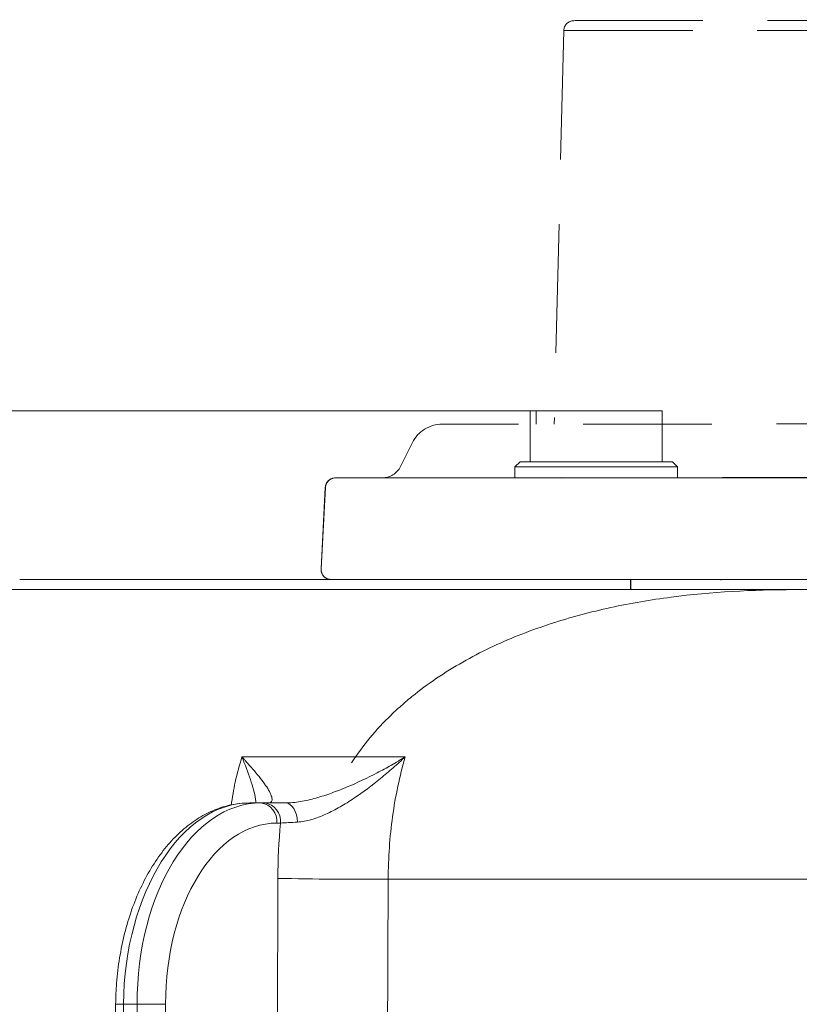
# Model space of a CAD drawing. Extents: x 421 to 3339, y -287 to 2951.
# Drawn here: x 2641 to 2718, y 2793 to 2890 of the extents above; entities that cross this region are included whole.
import ezdxf

# ---------------------------------------------------------------- set-up
doc = ezdxf.new("R2010")
doc.units = 0
doc.header["$LTSCALE"] = 10
doc.linetypes.add('HIDDEN', pattern=[1.905, 1.27, -0.635])
doc.layers.add('Bemaßungen(Brunner)', color=7, linetype='Continuous', lineweight=25)
doc.styles.add('Brunner 2014', font='arial.ttf', dxfattribs={"height": 35})
doc.dimstyles.new('Brunner 2014', dxfattribs={"dimscale": 5, "dimtxt": 35, "dimasz": 5, "dimexe": 3.175, "dimexo": 0, "dimgap": 0.762, "dimtad": 1, "dimdec": 0, "dimrnd": 1e-08, "dimtxsty": 'Brunner 2014', "dimcen": 0.09, "dimdle": 10, "dimclrd": 7, "dimclre": 7, "dimclrt": 7, "dimadec": 1, "dimazin": 2, "dimtfac": 0.666667, "dimtdec": 0, "dimtmove": 0, "dimatfit": 3, "dimldrblk": 'Filled-1', "dimfxl": 1, "dimtolj": 1, "dimlwd": 5, "dimlwe": 5, "dimarcsym": 0})

# ---------------------------------------------------------------- blocks, each defined once
blk = doc.blocks.new('*D73')
at = {"layer": 'Bemaßungen(Brunner)', "color": 7, "linetype": 'Continuous', "lineweight": 5, "transparency": 16777216}
for p, q in [((2691.004, 2851.064), (2337.184, 2851.064)), ((2353.059, 2058.502), (2353.059, 2826.064)), ((2582.367, 2033.502), (2337.184, 2033.502))]:
    blk.add_line(p, q, dxfattribs=at)
at = {"layer": 'Bemaßungen(Brunner)', "color": 7, "transparency": 16777216}
for points in [[(2348.892, 2826.064), (2357.226, 2826.064), (2353.059, 2851.064)], [(2348.892, 2058.502), (2357.226, 2058.502), (2353.059, 2033.502)]]:
    blk.add_solid(points, dxfattribs=at)
at = {"layer": 'Defpoints', "color": 0, "transparency": 16777216}
for p in [(2353.059, 2851.064), (2691.004, 2851.064), (2582.367, 2033.502)]:
    blk.add_point(p, dxfattribs=at)
at = {"layer": 'Bemaßungen(Brunner)', "color": 7, "lineweight": 5, "transparency": 16777216, "insert": (2331.379, 2442.283), "char_height": 35, "attachment_point": 5, "rotation": 90, "style": 'Brunner 2014'}
blk.add_mtext('\\A1;818', dxfattribs=at)
blk = doc.blocks.new('Filled-1')
at = {"color": 0}
for p, q in [((0, 0), (-1, 0.1)), ((-1, 0.1), (-1, -0.1)), ((-1, 0), (0, 0)), ((-1, -0.1), (0, 0))]:
    blk.add_line(p, q, dxfattribs=at)
at = {"color": 0, "flags": 128}
blk.add_lwpolyline([(-1, -0.1), (0, 0), (-1, 0.1), (-1, -0.1)], dxfattribs=at)
at = {"color": 0}
blk.add_solid([(-1, -0.1), (0, 0), (-1, 0.1), (-1, -0.1)], dxfattribs=at)

msp = doc.modelspace()

# ---------------------------------------------------------------- linework, layer by layer
at = {"color": 1, "linetype": 'HIDDEN', "lineweight": 5}
for p, q in [((2694.314, 2888.511), (2693.368, 2849.765)), ((2691.603, 2851.084), (2691.604, 2849.765)), ((2679.401, 2847.941), (2678.227, 2845.585)), ((2670.84, 2843.528), (2670.403, 2835.559))]:
    msp.add_line(p, q, dxfattribs=at)
at = {"color": 7, "lineweight": 18}
for p, q in [((2691.004, 2851.064), (2691.004, 2846.064)), ((2704.004, 2851.064), (2691.004, 2851.064)), ((2704.004, 2846.064), (2704.004, 2851.064)), ((2690.004, 2846.064), (2689.504, 2845.564)), ((2689.504, 2845.564), (2689.504, 2844.464)), ((2697.504, 2845.564), (2689.504, 2845.564)), ((2690.004, 2846.064), (2697.504, 2846.064)), ((2697.504, 2846.064), (2705.004, 2846.064)), ((2705.504, 2845.564), (2697.504, 2845.564)), ((2705.504, 2845.564), (2705.004, 2846.064)), ((2705.504, 2844.464), (2705.504, 2845.564)), ((2641.726, 2834.464), (2641.194, 2834.464)), ((2641.725, 2834.464), (2641.726, 2834.464)), ((2641.797, 2834.464), (2641.754, 2834.464)), ((2645.972, 2834.464), (2644.779, 2834.464)), ((2651.088, 2834.464), (2651.067, 2834.464)), ((2651.953, 2834.464), (2651.35, 2834.464)), ((2651.993, 2834.464), (2651.957, 2834.464)), ((2654.178, 2834.464), (2651.993, 2834.464)), ((2655.529, 2834.464), (2654.178, 2834.464)), ((2658.171, 2834.464), (2655.723, 2834.464)), ((2660.36, 2834.464), (2658.171, 2834.464)), ((2660.41, 2834.464), (2660.36, 2834.464)), ((2660.75, 2834.464), (2660.41, 2834.464)), ((2661.139, 2834.464), (2660.75, 2834.464)), ((2661.059, 2834.464), (2660.882, 2834.464)), ((2667.926, 2834.464), (2661.139, 2834.464)), ((2668.487, 2834.464), (2667.926, 2834.464)), ((2672.288, 2834.464), (2671.952, 2834.464)), ((2672.926, 2834.464), (2672.288, 2834.464)), ((2673.291, 2834.464), (2672.926, 2834.464)), ((2673.897, 2834.464), (2673.896, 2834.464)), ((2678.544, 2834.464), (2675.377, 2834.464)), ((2678.704, 2834.464), (2678.544, 2834.464)), ((2682.007, 2834.464), (2678.704, 2834.464)), ((2684.963, 2834.464), (2682.007, 2834.464)), ((2685.024, 2834.464), (2684.963, 2834.464)), ((2685.295, 2834.464), (2685.024, 2834.464)), ((2686.011, 2834.464), (2685.316, 2834.464)), ((2691.314, 2834.464), (2691.223, 2834.464)), ((2692.705, 2834.464), (2691.32, 2834.464)), ((2693.73, 2834.464), (2692.705, 2834.464)), ((2701.342, 2834.464), (2700.891, 2834.464)), ((2702.222, 2834.464), (2701.342, 2834.464)), ((2702.503, 2834.464), (2702.222, 2834.464)), ((2705.029, 2834.464), (2702.552, 2834.464)), ((2709.079, 2834.464), (2705.029, 2834.464)), ((2709.763, 2834.464), (2709.079, 2834.464)), ((2709.763, 2834.464), (2709.784, 2834.403)), ((2712.837, 2834.464), (2712.274, 2834.464)), ((2716.254, 2834.464), (2713.003, 2834.464)), ((2717.204, 2834.464), (2716.254, 2834.464)), ((2717.461, 2834.464), (2717.204, 2834.464)), ((2626.788, 2833.464), (2923.527, 2833.464)), ((2662.613, 2817.005), (2678.702, 2817.005)), ((2663.378, 2812.464), (2664.482, 2812.464)), ((2664.482, 2812.464), (2664.846, 2812.464)), ((2666.422, 2810.482), (2666.058, 2810.482)), ((2665.378, 2587.394), (2666.154, 2805.04)), ((2733.967, 2804.97), (2677.022, 2804.97)), ((2650.174, 2792.646), (2647.655, 2587.004)), ((2650.942, 2792.639), (2648.423, 2586.997)), ((2652.292, 2792.639), (2650.942, 2792.639)), ((2652.601, 2586.997), (2652.292, 2792.639)), ((2655.099, 2792.639), (2655.408, 2586.997))]:
    msp.add_line(p, q, dxfattribs=at)
at = {"color": 7, "linetype": 'Continuous', "lineweight": 18}
for p, q in [((2691.004, 2851.064), (2691.004, 2846.064)), ((2704.004, 2851.064), (2691.004, 2851.064)), ((2704.004, 2846.064), (2704.004, 2851.064)), ((2690.004, 2846.064), (2689.504, 2845.564)), ((2689.504, 2845.564), (2689.504, 2844.464)), ((2705.504, 2845.564), (2689.504, 2845.564)), ((2690.004, 2846.064), (2705.004, 2846.064)), ((2705.504, 2845.564), (2705.004, 2846.064)), ((2705.504, 2844.464), (2705.504, 2845.564)), ((2671.83, 2844.464), (2679.835, 2844.464)), ((2679.835, 2844.464), (2680.868, 2844.464)), ((2680.868, 2844.464), (2686.559, 2844.464)), ((2686.559, 2844.464), (2689.504, 2844.464)), ((2696.39, 2844.464), (2689.504, 2844.464)), ((2694.003, 2844.464), (2694.104, 2844.454)), ((2696.39, 2844.464), (2702.081, 2844.464)), ((2702.081, 2844.464), (2705.387, 2844.464)), ((2705.387, 2844.464), (2726.672, 2844.464)), ((2670.831, 2843.517), (2670.412, 2835.517)), ((2657.086, 2834.464), (2648.965, 2834.464)), ((2659.5, 2834.464), (2657.077, 2834.464)), ((2659.509, 2834.464), (2657.086, 2834.464)), ((2662.905, 2834.464), (2662.233, 2834.464)), ((2662.913, 2834.464), (2662.242, 2834.464)), ((2663.401, 2834.464), (2663.043, 2834.464)), ((2663.41, 2834.464), (2663.051, 2834.464)), ((2664.979, 2834.464), (2664.861, 2834.464)), ((2664.987, 2834.464), (2664.87, 2834.464)), ((2665.137, 2834.464), (2665.021, 2834.464)), ((2665.146, 2834.464), (2665.029, 2834.464)), ((2666.203, 2834.464), (2665.137, 2834.464)), ((2666.212, 2834.464), (2665.146, 2834.464)), ((2666.786, 2834.464), (2666.387, 2834.464)), ((2666.795, 2834.464), (2666.395, 2834.464)), ((2667.346, 2834.464), (2667.193, 2834.464)), ((2667.355, 2834.464), (2667.202, 2834.464)), ((2667.672, 2834.464), (2667.346, 2834.464)), ((2667.68, 2834.464), (2667.355, 2834.464)), ((2667.729, 2834.464), (2667.672, 2834.464)), ((2667.738, 2834.464), (2667.68, 2834.464)), ((2667.743, 2834.464), (2667.729, 2834.464)), ((2667.752, 2834.464), (2667.738, 2834.464)), ((2679.407, 2834.464), (2671.402, 2834.464)), ((2679.415, 2834.464), (2671.41, 2834.464)), ((2680.562, 2834.464), (2679.407, 2834.464)), ((2680.571, 2834.464), (2679.415, 2834.464)), ((2686.848, 2834.464), (2680.562, 2834.464)), ((2686.857, 2834.464), (2680.571, 2834.464)), ((2694.095, 2834.464), (2686.848, 2834.464)), ((2694.104, 2834.464), (2686.857, 2834.464)), ((2701.776, 2834.464), (2694.095, 2834.464)), ((2701.784, 2834.464), (2695.499, 2834.464)), ((2700.895, 2833.464), (2700.895, 2834.464)), ((2700.904, 2833.464), (2700.904, 2834.464)), ((2705.474, 2834.464), (2701.776, 2834.464)), ((2705.483, 2834.464), (2701.784, 2834.464)), ((2726.76, 2834.464), (2705.474, 2834.464)), ((2726.769, 2834.464), (2705.483, 2834.464)), ((2626.78, 2833.464), (2716.984, 2833.464)), ((2716.984, 2833.464), (2847.712, 2833.464))]:
    msp.add_line(p, q, dxfattribs=at)
at = {"color": 1, "linetype": 'HIDDEN', "lineweight": 18}
for p, q in [((2679.826, 2844.464), (2680.859, 2844.464)), ((2670.822, 2843.517), (2670.403, 2835.517))]:
    msp.add_line(p, q, dxfattribs=at)
at = {"color": 1, "linetype": 'HIDDEN', "lineweight": 5, "flags": 128}
for points in [[(2695.313, 2889.486), (2695.447, 2889.487), (2695.928, 2889.487), (2696.757, 2889.487), (2697.93, 2889.488), (2699.444, 2889.489), (2701.291, 2889.49), (2703.464, 2889.491), (2705.955, 2889.492), (2708.753, 2889.494), (2711.847, 2889.496), (2715.225, 2889.497), (2718.874, 2889.5), (2722.777, 2889.502), (2726.921, 2889.504), (2731.287, 2889.506), (2735.859, 2889.509), (2740.618, 2889.512), (2745.545, 2889.514), (2750.62, 2889.517), (2755.823, 2889.52), (2761.132, 2889.523), (2766.526, 2889.526), (2771.984, 2889.529), (2777.484, 2889.532), (2783.003, 2889.535), (2788.519, 2889.538), (2794.011, 2889.541), (2799.455, 2889.544), (2804.83, 2889.547), (2810.115, 2889.55), (2815.287, 2889.553), (2820.327, 2889.556), (2825.214, 2889.558), (2829.928, 2889.561), (2834.45, 2889.564), (2838.763, 2889.566), (2842.848, 2889.568), (2846.689, 2889.57), (2850.271, 2889.572), (2853.579, 2889.574), (2856.601, 2889.576), (2859.323, 2889.577), (2861.735, 2889.579), (2863.828, 2889.58), (2865.592, 2889.581), (2867.021, 2889.582), (2868.109, 2889.582), (2868.851, 2889.583), (2869.245, 2889.583), (2869.313, 2889.583)], [(2694.314, 2888.511), (2694.449, 2888.511), (2694.936, 2888.511), (2695.774, 2888.512), (2696.961, 2888.512), (2698.492, 2888.513), (2700.36, 2888.514), (2702.558, 2888.515), (2705.078, 2888.517), (2707.908, 2888.518), (2711.038, 2888.52), (2714.455, 2888.522), (2718.145, 2888.524), (2722.094, 2888.526), (2726.285, 2888.529), (2730.701, 2888.531), (2735.326, 2888.534), (2740.14, 2888.536), (2745.123, 2888.539), (2750.256, 2888.542), (2755.519, 2888.545), (2760.889, 2888.548), (2766.345, 2888.551), (2771.866, 2888.554), (2777.429, 2888.557), (2783.012, 2888.56), (2788.591, 2888.563), (2794.146, 2888.566), (2799.653, 2888.569), (2805.09, 2888.572), (2810.435, 2888.575), (2815.667, 2888.578), (2820.765, 2888.581), (2825.708, 2888.584), (2830.476, 2888.586), (2835.05, 2888.589), (2839.412, 2888.591), (2843.544, 2888.593), (2847.429, 2888.596), (2851.052, 2888.598), (2854.399, 2888.599), (2857.455, 2888.601), (2860.209, 2888.603), (2862.649, 2888.604), (2864.765, 2888.605), (2866.55, 2888.606), (2867.995, 2888.607), (2869.095, 2888.608), (2869.846, 2888.608), (2870.244, 2888.608), (2870.313, 2888.608)], [(2693.4, 2851.085), (2693.268, 2851.085), (2692.396, 2851.085), (2691.833, 2851.085), (2691.607, 2851.084), (2691.603, 2851.084)], [(2861.309, 2849.858), (2858.086, 2849.857), (2854.086, 2849.854), (2849.833, 2849.852), (2845.344, 2849.85), (2840.633, 2849.847), (2835.717, 2849.844), (2830.614, 2849.841), (2825.341, 2849.839), (2819.918, 2849.836), (2814.362, 2849.832), (2808.694, 2849.829), (2802.933, 2849.826), (2797.1, 2849.823), (2791.215, 2849.82), (2785.298, 2849.816), (2779.372, 2849.813), (2773.455, 2849.81), (2767.57, 2849.807), (2761.737, 2849.803), (2755.976, 2849.8), (2750.308, 2849.797), (2744.752, 2849.794), (2739.328, 2849.791), (2734.056, 2849.788), (2728.953, 2849.785), (2724.037, 2849.782), (2719.326, 2849.78), (2714.837, 2849.777), (2710.584, 2849.775), (2706.584, 2849.773), (2702.85, 2849.771), (2699.394, 2849.769), (2696.231, 2849.767), (2693.369, 2849.765), (2690.82, 2849.764), (2688.593, 2849.763), (2686.695, 2849.762), (2685.133, 2849.761), (2683.912, 2849.76), (2683.037, 2849.76), (2682.511, 2849.759), (2682.335, 2849.759)], [(2671.838, 2844.473), (2671.966, 2844.474), (2672.445, 2844.474), (2673.277, 2844.474), (2674.46, 2844.475), (2675.99, 2844.476), (2677.862, 2844.477), (2680.069, 2844.478), (2682.606, 2844.479), (2685.463, 2844.481), (2688.632, 2844.483), (2692.101, 2844.485), (2695.861, 2844.487), (2699.899, 2844.489), (2704.203, 2844.491), (2708.757, 2844.494), (2713.548, 2844.497), (2718.56, 2844.499), (2723.777, 2844.502), (2729.183, 2844.505), (2734.759, 2844.508), (2740.488, 2844.511), (2746.352, 2844.515), (2752.332, 2844.518), (2758.408, 2844.521), (2764.561, 2844.525), (2770.771, 2844.528), (2777.018, 2844.532), (2783.283, 2844.535), (2789.544, 2844.539), (2795.782, 2844.542), (2801.977, 2844.546), (2808.109, 2844.549), (2814.158, 2844.552), (2820.105, 2844.556), (2825.93, 2844.559), (2831.615, 2844.562), (2837.142, 2844.565)]]:
    msp.add_lwpolyline(points, dxfattribs=at)
at = {"color": 7, "lineweight": 18, "flags": 128}
for points in [[(2666.909, 2812.464), (2667.129, 2812.429), (2667.343, 2812.323), (2667.54, 2812.151), (2667.715, 2811.919), (2667.861, 2811.635), (2667.974, 2811.309), (2668.048, 2810.954), (2668.082, 2810.58)], [(2677.022, 2804.97), (2676.961, 2788.973), (2676.715, 2724.985), (2676.182, 2585.363)]]:
    msp.add_lwpolyline(points, dxfattribs=at)
at = {"color": 1, "linetype": 'HIDDEN', "lineweight": 5}
for centre, radius, start, end in [((2695.313, 2888.486), 1, 90.03173, 178.60231), ((2682.337, 2846.479), 3.28, 90.03173, 153.53173), ((2676.437, 2846.476), 2, 270.03173, 333.53173), ((2671.838, 2843.473), 1, 90.03173, 176.86163)]:
    msp.add_arc(centre, radius, start, end, dxfattribs=at)
at = {"color": 1, "linetype": 'HIDDEN', "lineweight": 18}
msp.add_arc((2671.821, 2843.464), 1, 90, 177, dxfattribs=at)
at = {"color": 7, "linetype": 'Continuous', "lineweight": 18}
for centre, start, end in [((2671.83, 2843.464), 90, 177), ((2671.41, 2835.464), 177, 270)]:
    msp.add_arc(centre, 1, start, end, dxfattribs=at)
at = {"color": 7, "linetype": 'HIDDEN', "lineweight": 18}
msp.add_arc((2671.402, 2835.464), 1, 177, 270, dxfattribs=at)
at = {"color": 7, "lineweight": 18}
for centre, radius, start, end in [((2664.244, 2810.658), 1.822, 354.45857, 82.50525), ((2664.608, 2810.658), 1.822, 354.45847, 82.50535), ((2673.804, 3150.054), 345.098, 268.72967, 270.53431), ((2649.892, 2720.058), 72.588, 89.17124, 89.77792), ((2653.695, 2660.861), 131.785, 89.38974, 90.61026)]:
    msp.add_arc(centre, radius, start, end, dxfattribs=at)
for centre, major_axis, ratio, start_param, end_param in [((2663.254, 2792.464), (0.199, 20), 0.615624, 0.006136, 1.568205), ((2664.606, 2792.464), (-0.199, 20), 0.615624, 6.27705, 7.839119), ((2666.182, 2792.482), (-0.199, 18), 0.615615, 6.276368, 7.838438)]:
    msp.add_ellipse(centre, major_axis=major_axis, ratio=ratio, start_param=start_param, end_param=end_param, dxfattribs=at)
for points, knots in [([(2640.939, 2834.464), (2640.92, 2834.464), (2640.903, 2834.464), (2640.869, 2834.464), (2640.851, 2834.464), (2640.796, 2834.464), (2640.761, 2834.464), (2640.727, 2834.464)], [0.0025546, 0.0025546, 0.0025546, 0.0025546, 0.25, 0.25, 0.5, 0.5, 0.9902374, 0.9902374, 0.9902374, 0.9902374]), ([(2641.194, 2834.464), (2641.152, 2834.464), (2641.112, 2834.464), (2641.05, 2834.464), (2641.026, 2834.464), (2640.981, 2834.464), (2640.96, 2834.464), (2640.939, 2834.464)], [0.1958541, 0.1958541, 0.1958541, 0.1958541, 0.5, 0.5, 0.75, 0.75, 0.9974121, 0.9974121, 0.9974121, 0.9974121]), ([(2643.872, 2834.464), (2643.642, 2834.464), (2642.948, 2834.464), (2642.259, 2834.464), (2641.797, 2834.464)], [0, 0, 0, 0, 0.329893, 1, 1, 1, 1]), ([(2644.779, 2834.464), (2644.734, 2834.464), (2644.689, 2834.464), (2644.603, 2834.464), (2644.562, 2834.464), (2644.444, 2834.464), (2644.372, 2834.464), (2644.177, 2834.464), (2644.063, 2834.464), (2643.95, 2834.464)], [0.0018395, 0.0018395, 0.0018395, 0.0018395, 0.125, 0.125, 0.25, 0.25, 0.5, 0.5, 0.9410038, 0.9410038, 0.9410038, 0.9410038]), ([(2648.723, 2834.464), (2648.248, 2834.464), (2647.772, 2834.464), (2647.08, 2834.464), (2646.853, 2834.464), (2646.408, 2834.464), (2646.191, 2834.464), (2645.972, 2834.464), (2645.972, 2834.464), (2645.972, 2834.464), (2645.972, 2834.464)], [0.0002581, 0.0002581, 0.0002581, 0.0002581, 0.5, 0.5, 0.75, 0.75, 1, 1, 1, 1.0002024, 1.0002024, 1.0002024, 1.0002024]), ([(2650.022, 2834.464), (2649.974, 2834.464), (2649.923, 2834.464), (2649.816, 2834.464), (2649.761, 2834.464), (2649.654, 2834.464), (2649.602, 2834.464), (2649.494, 2834.464), (2649.438, 2834.464), (2649.274, 2834.464), (2649.166, 2834.464), (2648.947, 2834.464), (2648.835, 2834.464), (2648.723, 2834.464)], [0, 0, 0, 0, 0.125, 0.125, 0.25, 0.25, 0.375, 0.375, 0.5, 0.5, 0.75, 0.75, 1, 1, 1, 1]), ([(2651.016, 2834.464), (2650.953, 2834.464), (2650.889, 2834.464), (2650.746, 2834.464), (2650.666, 2834.464), (2650.41, 2834.464), (2650.216, 2834.464), (2650.022, 2834.464)], [0, 0, 0, 0, 0.25, 0.25, 0.5, 0.5, 1, 1, 1, 1]), ([(2651.35, 2834.464), (2651.307, 2834.464), (2651.266, 2834.464), (2651.151, 2834.464), (2651.084, 2834.464), (2651.016, 2834.464)], [0.2466339, 0.2466339, 0.2466339, 0.2466339, 0.5, 0.5, 1, 1, 1, 1]), ([(2655.723, 2834.464), (2655.722, 2834.464), (2655.721, 2834.464), (2655.72, 2834.464), (2655.656, 2834.464), (2655.593, 2834.464), (2655.532, 2834.464)], [-0.0067823, -0.0067823, -0.0067823, -0.0067823, 0, 0, 0, 0.4028064, 0.4028064, 0.4028064, 0.4028064]), ([(2663.292, 2834.464), (2663.292, 2834.464), (2663.291, 2834.464), (2663.29, 2834.464), (2663.103, 2834.464), (2662.917, 2834.464), (2662.637, 2834.464), (2662.543, 2834.464), (2662.355, 2834.464), (2662.263, 2834.464), (2662.08, 2834.464), (2661.989, 2834.464), (2661.805, 2834.464), (2661.713, 2834.464), (2661.591, 2834.464), (2661.567, 2834.464), (2661.517, 2834.464), (2661.492, 2834.464), (2661.419, 2834.464), (2661.374, 2834.464), (2661.31, 2834.464), (2661.289, 2834.464), (2661.246, 2834.464), (2661.224, 2834.464), (2661.155, 2834.464), (2661.108, 2834.464), (2661.059, 2834.464)], [-0.000915, -0.000915, -0.000915, -0.000915, 0, 0, 0, 0.25, 0.25, 0.375, 0.375, 0.5, 0.5, 0.625, 0.625, 0.75, 0.75, 0.78125, 0.78125, 0.8125, 0.8125, 0.875, 0.875, 0.90625, 0.90625, 0.9375, 0.9375, 1, 1, 1, 1]), ([(2668.292, 2834.464), (2668.227, 2834.464), (2667.455, 2834.464), (2665.807, 2834.464), (2664.194, 2834.464), (2663.292, 2834.464)], [0, 0, 0, 0, 0.03906, 0.463043, 1, 1, 1, 1]), ([(2670.097, 2834.464), (2670.096, 2834.464), (2670.095, 2834.464), (2670.094, 2834.464), (2670.066, 2834.464), (2670.036, 2834.464), (2669.971, 2834.464), (2669.94, 2834.464), (2669.881, 2834.464), (2669.853, 2834.464), (2669.798, 2834.464), (2669.77, 2834.464), (2669.684, 2834.464), (2669.623, 2834.464), (2669.505, 2834.464), (2669.446, 2834.464), (2669.331, 2834.464), (2669.275, 2834.464), (2669.159, 2834.464), (2669.101, 2834.464), (2669.013, 2834.464), (2668.983, 2834.464), (2668.924, 2834.464), (2668.894, 2834.464), (2668.836, 2834.464), (2668.808, 2834.464), (2668.755, 2834.464), (2668.731, 2834.464), (2668.704, 2834.464)], [-0.0021501, -0.0021501, -0.0021501, -0.0021501, 0, 0, 0, 0.0625, 0.0625, 0.125, 0.125, 0.1875, 0.1875, 0.25, 0.25, 0.375, 0.375, 0.5, 0.5, 0.625, 0.625, 0.75, 0.75, 0.8125, 0.8125, 0.875, 0.875, 0.9375, 0.9375, 0.996617, 0.996617, 0.996617, 0.996617]), ([(2670.328, 2834.464), (2670.296, 2834.464), (2670.261, 2834.464), (2670.201, 2834.464), (2670.18, 2834.464), (2670.139, 2834.464), (2670.119, 2834.464), (2670.099, 2834.464), (2670.098, 2834.464), (2670.098, 2834.464), (2670.097, 2834.464)], [0.0278217, 0.0278217, 0.0278217, 0.0278217, 0.5, 0.5, 0.75, 0.75, 1, 1, 1, 1.0120653, 1.0120653, 1.0120653, 1.0120653]), ([(2671.029, 2834.464), (2671.029, 2834.464), (2671.028, 2834.464), (2671.027, 2834.464), (2670.995, 2834.464), (2670.966, 2834.464), (2670.914, 2834.464), (2670.888, 2834.464), (2670.845, 2834.464), (2670.83, 2834.464), (2670.8, 2834.464), (2670.784, 2834.464), (2670.737, 2834.464), (2670.706, 2834.464), (2670.614, 2834.464), (2670.556, 2834.464), (2670.441, 2834.464), (2670.385, 2834.464), (2670.328, 2834.464)], [-0.0025264, -0.0025264, -0.0025264, -0.0025264, 0, 0, 0, 0.125, 0.125, 0.25, 0.25, 0.3125, 0.3125, 0.375, 0.375, 0.5, 0.5, 0.75, 0.75, 0.9913026, 0.9913026, 0.9913026, 0.9913026]), ([(2671.952, 2834.464), (2671.951, 2834.464), (2671.951, 2834.464), (2671.95, 2834.464), (2671.792, 2834.464), (2671.635, 2834.464), (2671.398, 2834.464), (2671.318, 2834.464), (2671.207, 2834.464), (2671.173, 2834.464), (2671.103, 2834.464), (2671.068, 2834.464), (2671.031, 2834.464), (2671.031, 2834.464), (2671.03, 2834.464), (2671.029, 2834.464)], [-0.002245, -0.002245, -0.002245, -0.002245, 0, 0, 0, 0.5, 0.5, 0.75, 0.75, 0.875, 0.875, 1, 1, 1, 1.002158, 1.002158, 1.002158, 1.002158]), ([(2675.377, 2834.464), (2675.019, 2834.464), (2674.408, 2834.464), (2673.723, 2834.464), (2673.441, 2834.464), (2673.378, 2834.464)], [0, 0, 0, 0, 0.520314, 0.891008, 1, 1, 1, 1]), ([(2678.704, 2834.464), (2678.703, 2834.464), (2678.701, 2834.464), (2678.7, 2834.464), (2678.612, 2834.464), (2678.526, 2834.464), (2678.441, 2834.464)], [-0.0059282, -0.0059282, -0.0059282, -0.0059282, 0, 0, 0, 0.4103703, 0.4103703, 0.4103703, 0.4103703]), ([(2691.32, 2834.464), (2690.87, 2834.464), (2690.422, 2834.464), (2689.769, 2834.464), (2689.557, 2834.464), (2689.133, 2834.464), (2688.916, 2834.464), (2688.244, 2834.464), (2687.778, 2834.464), (2687.095, 2834.464), (2686.871, 2834.464), (2686.436, 2834.464), (2686.224, 2834.464), (2686.011, 2834.464)], [0, 0, 0, 0, 0.25, 0.25, 0.375, 0.375, 0.5, 0.5, 0.75, 0.75, 0.875, 0.875, 1, 1, 1, 1]), ([(2696.163, 2834.464), (2696.034, 2834.464), (2695.909, 2834.464), (2695.739, 2834.464), (2695.682, 2834.464), (2695.609, 2834.464), (2695.587, 2834.464), (2695.546, 2834.464), (2695.527, 2834.464), (2695.497, 2834.464), (2695.487, 2834.464), (2695.468, 2834.464), (2695.459, 2834.464), (2695.441, 2834.464), (2695.431, 2834.464), (2695.409, 2834.464), (2695.397, 2834.464), (2695.374, 2834.464), (2695.363, 2834.464), (2695.342, 2834.464), (2695.332, 2834.464), (2695.3, 2834.464), (2695.277, 2834.464), (2695.231, 2834.464), (2695.208, 2834.464), (2695.162, 2834.464), (2695.141, 2834.464), (2695.097, 2834.464), (2695.073, 2834.464), (2695.025, 2834.464), (2695.001, 2834.464), (2694.93, 2834.464), (2694.885, 2834.464), (2694.792, 2834.464), (2694.743, 2834.464), (2694.647, 2834.464), (2694.601, 2834.464), (2694.509, 2834.464), (2694.461, 2834.464), (2694.362, 2834.464), (2694.314, 2834.464), (2694.219, 2834.464), (2694.172, 2834.464), (2694.027, 2834.464), (2693.929, 2834.464), (2693.832, 2834.464), (2693.798, 2834.464), (2693.764, 2834.464), (2693.73, 2834.464)], [0.006871, 0.006871, 0.006871, 0.006871, 0.125, 0.125, 0.1875, 0.1875, 0.21875, 0.21875, 0.25, 0.25, 0.265625, 0.265625, 0.28125, 0.28125, 0.296875, 0.296875, 0.3125, 0.3125, 0.328125, 0.328125, 0.34375, 0.34375, 0.375, 0.375, 0.40625, 0.40625, 0.4375, 0.4375, 0.46875, 0.46875, 0.5, 0.5, 0.5625, 0.5625, 0.625, 0.625, 0.6875, 0.6875, 0.75, 0.75, 0.8125, 0.8125, 0.875, 0.875, 1, 1, 1, 1.0437, 1.0437, 1.0437, 1.0437]), ([(2698.33, 2834.464), (2698.328, 2834.464), (2698.327, 2834.464), (2698.325, 2834.464), (2698.286, 2834.464), (2698.25, 2834.464), (2698.182, 2834.464), (2698.145, 2834.464), (2698.066, 2834.464), (2698.021, 2834.464), (2697.935, 2834.464), (2697.893, 2834.464), (2697.773, 2834.464), (2697.704, 2834.464), (2697.555, 2834.464), (2697.478, 2834.464), (2697.315, 2834.464), (2697.235, 2834.464), (2697.12, 2834.464), (2697.083, 2834.464), (2697.012, 2834.464), (2696.976, 2834.464), (2696.9, 2834.464), (2696.861, 2834.464), (2696.798, 2834.464), (2696.776, 2834.464), (2696.732, 2834.464), (2696.709, 2834.464), (2696.647, 2834.464), (2696.609, 2834.464), (2696.561, 2834.464), (2696.546, 2834.464), (2696.514, 2834.464), (2696.497, 2834.464), (2696.48, 2834.464)], [-0.0024064, -0.0024064, -0.0024064, -0.0024064, 0, 0, 0, 0.0625, 0.0625, 0.125, 0.125, 0.1875, 0.1875, 0.25, 0.25, 0.375, 0.375, 0.5, 0.5, 0.625, 0.625, 0.6875, 0.6875, 0.75, 0.75, 0.8125, 0.8125, 0.84375, 0.84375, 0.875, 0.875, 0.9375, 0.9375, 0.96875, 0.96875, 0.9974033, 0.9974033, 0.9974033, 0.9974033]), ([(2698.672, 2834.464), (2698.624, 2834.464), (2698.572, 2834.464), (2698.482, 2834.464), (2698.45, 2834.464), (2698.39, 2834.464), (2698.361, 2834.464), (2698.334, 2834.464), (2698.333, 2834.464), (2698.331, 2834.464), (2698.33, 2834.464)], [0.0257208, 0.0257208, 0.0257208, 0.0257208, 0.5, 0.5, 0.75, 0.75, 1, 1, 1, 1.0137489, 1.0137489, 1.0137489, 1.0137489]), ([(2699.655, 2834.464), (2699.571, 2834.464), (2699.491, 2834.464), (2699.328, 2834.464), (2699.244, 2834.464), (2698.997, 2834.464), (2698.835, 2834.464), (2698.672, 2834.464)], [0.0018674, 0.0018674, 0.0018674, 0.0018674, 0.25, 0.25, 0.5, 0.5, 0.9919026, 0.9919026, 0.9919026, 0.9919026]), ([(2700.891, 2834.464), (2700.89, 2834.464), (2700.889, 2834.464), (2700.888, 2834.464), (2700.782, 2834.464), (2700.677, 2834.464), (2700.522, 2834.464), (2700.471, 2834.464), (2700.369, 2834.464), (2700.317, 2834.464), (2700.212, 2834.464), (2700.158, 2834.464), (2700.05, 2834.464), (2699.998, 2834.464), (2699.897, 2834.464), (2699.849, 2834.464), (2699.754, 2834.464), (2699.705, 2834.464), (2699.655, 2834.464)], [-0.001742, -0.001742, -0.001742, -0.001742, 0, 0, 0, 0.25, 0.25, 0.375, 0.375, 0.5, 0.5, 0.625, 0.625, 0.75, 0.75, 0.875, 0.875, 0.998413, 0.998413, 0.998413, 0.998413]), ([(2713.003, 2834.464), (2712.999, 2834.464), (2712.996, 2834.464), (2712.992, 2834.464), (2712.459, 2834.464), (2711.921, 2834.464), (2710.853, 2834.464), (2710.334, 2834.464), (2709.819, 2834.464)], [-0.0033073, -0.0033073, -0.0033073, -0.0033073, 0, 0, 0, 0.5, 0.5, 0.9665854, 0.9665854, 0.9665854, 0.9665854]), ([(2650.735, 2833.464), (2650.726, 2833.464), (2650.717, 2833.464), (2650.699, 2833.464), (2650.691, 2833.464), (2650.674, 2833.464), (2650.664, 2833.464), (2650.643, 2833.464), (2650.632, 2833.464), (2650.622, 2833.464)], [0, 0, 0, 0, 0.25, 0.25, 0.5, 0.5, 0.75, 0.75, 1, 1, 1, 1]), ([(2661.554, 2812.235), (2661.674, 2813.007), (2661.93, 2814.653), (2662.376, 2816.189), (2662.613, 2817.005)], [0, 0, 0, 0, 0.468806, 1, 1, 1, 1]), ([(2665.175, 2812.464), (2665.348, 2812.464), (2665.458, 2812.514), (2665.552, 2812.641), (2665.571, 2812.692), (2665.588, 2812.81), (2665.585, 2812.876), (2665.549, 2813.093), (2665.488, 2813.259), (2665.31, 2813.624), (2665.193, 2813.823), (2664.776, 2814.459), (2664.415, 2814.926), (2663.792, 2815.673), (2663.572, 2815.93), (2663.224, 2816.325), (2663.106, 2816.458), (2662.924, 2816.661), (2662.863, 2816.729), (2662.739, 2816.866), (2662.676, 2816.936), (2662.613, 2817.005)], [0, 0, 0, 0, 0.125, 0.125, 0.1875, 0.1875, 0.25, 0.25, 0.375, 0.375, 0.5, 0.5, 0.75, 0.75, 0.875, 0.875, 0.9375, 0.9375, 0.96875, 0.96875, 1, 1, 1, 1]), ([(2663.999, 2812.464), (2663.986, 2812.593), (2663.919, 2813.265), (2663.462, 2814.78), (2662.93, 2816.226), (2662.615, 2817.001), (2662.613, 2817.005)], [0, 0, 0, 0, 0.1029279, 0.5391289, 0.9975405, 1, 1, 1, 1]), ([(2666.909, 2812.464), (2667.378, 2812.464), (2667.865, 2812.514), (2668.618, 2812.641), (2668.872, 2812.692), (2669.387, 2812.81), (2669.648, 2812.876), (2670.424, 2813.093), (2670.937, 2813.259), (2671.958, 2813.624), (2672.467, 2813.823), (2673.983, 2814.459), (2674.965, 2814.926), (2676.401, 2815.673), (2676.872, 2815.93), (2677.567, 2816.325), (2677.796, 2816.458), (2678.138, 2816.661), (2678.251, 2816.729), (2678.477, 2816.866), (2678.591, 2816.936), (2678.702, 2817.005)], [0, 0, 0, 0, 0.125, 0.125, 0.1875, 0.1875, 0.25, 0.25, 0.375, 0.375, 0.5, 0.5, 0.75, 0.75, 0.875, 0.875, 0.9375, 0.9375, 0.96875, 0.96875, 1, 1, 1, 1]), ([(2668.082, 2810.58), (2668.525, 2810.605), (2668.983, 2810.693), (2669.919, 2810.962), (2670.403, 2811.146), (2671.349, 2811.572), (2671.815, 2811.814), (2672.737, 2812.34), (2673.193, 2812.624), (2674.546, 2813.525), (2675.413, 2814.177), (2676.679, 2815.206), (2677.093, 2815.556), (2677.704, 2816.092), (2677.906, 2816.272), (2678.306, 2816.636), (2678.506, 2816.821), (2678.702, 2817.005)], [0, 0, 0, 0, 0.125, 0.125, 0.25, 0.25, 0.375, 0.375, 0.5, 0.5, 0.75, 0.75, 0.875, 0.875, 0.9375, 0.9375, 1, 1, 1, 1]), ([(2678.702, 2817.005), (2678.426, 2816.061), (2678.183, 2815.093), (2677.765, 2813.124), (2677.591, 2812.129), (2677.172, 2809.114), (2677.027, 2807.063), (2677.022, 2804.97)], [0, 0, 0, 0, 0.25, 0.25, 0.5, 0.5, 1, 1, 1, 1]), ([(2663.378, 2812.464), (2663.045, 2812.453), (2662.158, 2812.423), (2660.728, 2812.113), (2659.131, 2811.468), (2657.605, 2810.527), (2656.168, 2809.302), (2654.84, 2807.806), (2653.642, 2806.058), (2652.598, 2804.089), (2651.724, 2801.935), (2651.033, 2799.633), (2650.537, 2797.222), (2650.245, 2794.877), (2650.196, 2793.342), (2650.174, 2792.646)], [0, 0, 0, 0, 0.04582, 0.122465, 0.199388, 0.27739, 0.356877, 0.437772, 0.519667, 0.602081, 0.684627, 0.767098, 0.84945, 0.931702, 1, 1, 1, 1])]:
    msp.add_open_spline(points, degree=3, knots=knots, dxfattribs=at)
at = {"color": 7, "linetype": 'Continuous', "lineweight": 18}
for points, knots in [([(2646.517, 2834.464), (2646.516, 2834.464), (2646.515, 2834.464), (2646.514, 2834.464), (2646.098, 2834.464), (2645.684, 2834.464), (2644.852, 2834.464), (2644.434, 2834.464), (2643.806, 2834.464), (2643.596, 2834.464), (2643.174, 2834.464), (2642.964, 2834.464), (2642.651, 2834.464), (2642.546, 2834.464), (2642.335, 2834.464), (2642.228, 2834.464), (2641.907, 2834.464), (2641.694, 2834.464), (2641.484, 2834.464), (2641.366, 2834.464), (2641.248, 2834.464), (2641.13, 2834.464)], [-0.000477, -0.000477, -0.000477, -0.000477, 0, 0, 0, 0.25, 0.25, 0.5, 0.5, 0.625, 0.625, 0.75, 0.75, 0.8125, 0.8125, 0.875, 0.875, 1, 1, 1, 1.07031, 1.07031, 1.07031, 1.07031]), ([(2648.965, 2834.464), (2648.415, 2834.464), (2647.864, 2834.464), (2646.764, 2834.464), (2646.214, 2834.464), (2644.564, 2834.464), (2643.464, 2834.464), (2642.364, 2834.464)], [0, 0, 0, 0, 0.25, 0.25, 0.5, 0.5, 1, 1, 1, 1]), ([(2648.389, 2834.464), (2648.187, 2834.464), (2647.564, 2834.464), (2646.939, 2834.464), (2646.517, 2834.464)], [0, 0, 0, 0, 0.323886, 1, 1, 1, 1]), ([(2660.313, 2834.464), (2660.303, 2834.464), (2660.293, 2834.464), (2660.283, 2834.464), (2660.022, 2834.464), (2659.751, 2834.464), (2659.21, 2834.464), (2658.939, 2834.464), (2658.402, 2834.464), (2658.136, 2834.464), (2657.607, 2834.464), (2657.343, 2834.464), (2657.08, 2834.464), (2657.079, 2834.464), (2657.078, 2834.464), (2657.077, 2834.464)], [-0.009595, -0.009595, -0.009595, -0.009595, 0, 0, 0, 0.25, 0.25, 0.5, 0.5, 0.75, 0.75, 1, 1, 1, 1.000899, 1.000899, 1.000899, 1.000899]), ([(2660.322, 2834.464), (2660.312, 2834.464), (2660.302, 2834.464), (2660.292, 2834.464), (2660.031, 2834.464), (2659.76, 2834.464), (2659.219, 2834.464), (2658.948, 2834.464), (2658.411, 2834.464), (2658.145, 2834.464), (2657.616, 2834.464), (2657.352, 2834.464), (2657.089, 2834.464), (2657.088, 2834.464), (2657.087, 2834.464), (2657.086, 2834.464)], [-0.009595, -0.009595, -0.009595, -0.009595, 0, 0, 0, 0.25, 0.25, 0.5, 0.5, 0.75, 0.75, 1, 1, 1, 1.000899, 1.000899, 1.000899, 1.000899]), ([(2661.349, 2834.464), (2661.341, 2834.464), (2661.333, 2834.464), (2661.325, 2834.464), (2661.177, 2834.464), (2661.021, 2834.464), (2660.711, 2834.464), (2660.555, 2834.464), (2660.251, 2834.464), (2660.102, 2834.464), (2659.802, 2834.464), (2659.652, 2834.464), (2659.502, 2834.464), (2659.501, 2834.464), (2659.5, 2834.464), (2659.5, 2834.464)], [-0.01393, -0.01393, -0.01393, -0.01393, 0, 0, 0, 0.25, 0.25, 0.5, 0.5, 0.75, 0.75, 1, 1, 1, 1.00104, 1.00104, 1.00104, 1.00104]), ([(2661.358, 2834.464), (2661.35, 2834.464), (2661.342, 2834.464), (2661.334, 2834.464), (2661.186, 2834.464), (2661.03, 2834.464), (2660.72, 2834.464), (2660.564, 2834.464), (2660.259, 2834.464), (2660.11, 2834.464), (2659.811, 2834.464), (2659.661, 2834.464), (2659.51, 2834.464), (2659.51, 2834.464), (2659.509, 2834.464), (2659.509, 2834.464)], [-0.01393, -0.01393, -0.01393, -0.01393, 0, 0, 0, 0.25, 0.25, 0.5, 0.5, 0.75, 0.75, 1, 1, 1, 1.00104, 1.00104, 1.00104, 1.00104]), ([(2661.463, 2834.464), (2661.414, 2834.464), (2661.365, 2834.464), (2661.317, 2834.464), (2661.182, 2834.464), (2661.029, 2834.464), (2660.804, 2834.464), (2660.758, 2834.464), (2660.669, 2834.464), (2660.625, 2834.464), (2660.498, 2834.464), (2660.417, 2834.464), (2660.342, 2834.464), (2660.333, 2834.464), (2660.323, 2834.464), (2660.313, 2834.464)], [-0.179549, -0.179549, -0.179549, -0.179549, 0, 0, 0, 0.5, 0.5, 0.625, 0.625, 0.75, 0.75, 1, 1, 1, 1.032697, 1.032697, 1.032697, 1.032697]), ([(2661.471, 2834.464), (2661.423, 2834.464), (2661.374, 2834.464), (2661.326, 2834.464), (2661.191, 2834.464), (2661.038, 2834.464), (2660.813, 2834.464), (2660.766, 2834.464), (2660.677, 2834.464), (2660.634, 2834.464), (2660.507, 2834.464), (2660.426, 2834.464), (2660.351, 2834.464), (2660.341, 2834.464), (2660.332, 2834.464), (2660.322, 2834.464)], [-0.179549, -0.179549, -0.179549, -0.179549, 0, 0, 0, 0.5, 0.5, 0.625, 0.625, 0.75, 0.75, 1, 1, 1, 1.032697, 1.032697, 1.032697, 1.032697]), ([(2661.733, 2834.464), (2661.728, 2834.464), (2661.675, 2834.464), (2661.547, 2834.464), (2661.423, 2834.464), (2661.349, 2834.464)], [0, 0, 0, 0, 0.039169, 0.426827, 1, 1, 1, 1]), ([(2661.742, 2834.464), (2661.737, 2834.464), (2661.683, 2834.464), (2661.556, 2834.464), (2661.432, 2834.464), (2661.358, 2834.464)], [0, 0, 0, 0, 0.039169, 0.426827, 1, 1, 1, 1]), ([(2662.099, 2834.464), (2662.099, 2834.464), (2662.099, 2834.464), (2662.098, 2834.464), (2662.07, 2834.464), (2662.04, 2834.464), (2661.985, 2834.464), (2661.965, 2834.464), (2661.923, 2834.464), (2661.9, 2834.464), (2661.855, 2834.464), (2661.832, 2834.464), (2661.782, 2834.464), (2661.756, 2834.464), (2661.711, 2834.464), (2661.695, 2834.464), (2661.662, 2834.464), (2661.645, 2834.464), (2661.594, 2834.464), (2661.559, 2834.464), (2661.526, 2834.464), (2661.505, 2834.464), (2661.484, 2834.464), (2661.463, 2834.464)], [-0.000717, -0.000717, -0.000717, -0.000717, 0, 0, 0, 0.25, 0.25, 0.375, 0.375, 0.5, 0.5, 0.625, 0.625, 0.75, 0.75, 0.8125, 0.8125, 0.875, 0.875, 1, 1, 1, 1.079041, 1.079041, 1.079041, 1.079041]), ([(2662.107, 2834.464), (2662.107, 2834.464), (2662.107, 2834.464), (2662.107, 2834.464), (2662.078, 2834.464), (2662.049, 2834.464), (2661.994, 2834.464), (2661.974, 2834.464), (2661.931, 2834.464), (2661.909, 2834.464), (2661.864, 2834.464), (2661.841, 2834.464), (2661.791, 2834.464), (2661.764, 2834.464), (2661.719, 2834.464), (2661.703, 2834.464), (2661.67, 2834.464), (2661.654, 2834.464), (2661.603, 2834.464), (2661.568, 2834.464), (2661.535, 2834.464), (2661.514, 2834.464), (2661.492, 2834.464), (2661.471, 2834.464)], [-0.000717, -0.000717, -0.000717, -0.000717, 0, 0, 0, 0.25, 0.25, 0.375, 0.375, 0.5, 0.5, 0.625, 0.625, 0.75, 0.75, 0.8125, 0.8125, 0.875, 0.875, 1, 1, 1, 1.079041, 1.079041, 1.079041, 1.079041]), ([(2662.233, 2834.464), (2662.219, 2834.464), (2662.206, 2834.464), (2662.158, 2834.464), (2662.129, 2834.464), (2662.099, 2834.464), (2662.099, 2834.464), (2662.099, 2834.464), (2662.099, 2834.464)], [0.326043, 0.326043, 0.326043, 0.326043, 0.5, 0.5, 1, 1, 1, 1.0013282, 1.0013282, 1.0013282, 1.0013282]), ([(2662.242, 2834.464), (2662.228, 2834.464), (2662.214, 2834.464), (2662.167, 2834.464), (2662.138, 2834.464), (2662.108, 2834.464), (2662.108, 2834.464), (2662.108, 2834.464), (2662.107, 2834.464)], [0.326043, 0.326043, 0.326043, 0.326043, 0.5, 0.5, 1, 1, 1, 1.0013282, 1.0013282, 1.0013282, 1.0013282]), ([(2663.043, 2834.464), (2663.022, 2834.464), (2662.988, 2834.464), (2662.939, 2834.464), (2662.92, 2834.464)], [0, 0, 0, 0, 0.612905, 1, 1, 1, 1]), ([(2663.051, 2834.464), (2663.031, 2834.464), (2662.997, 2834.464), (2662.947, 2834.464), (2662.928, 2834.464)], [0, 0, 0, 0, 0.612905, 1, 1, 1, 1]), ([(2663.531, 2834.464), (2663.531, 2834.464), (2663.53, 2834.464), (2663.53, 2834.464), (2663.507, 2834.464), (2663.483, 2834.464), (2663.439, 2834.464), (2663.42, 2834.464), (2663.402, 2834.464), (2663.401, 2834.464), (2663.401, 2834.464), (2663.401, 2834.464)], [-0.012075, -0.012075, -0.012075, -0.012075, 0, 0, 0, 0.5, 0.5, 1, 1, 1, 1.005853, 1.005853, 1.005853, 1.005853]), ([(2663.54, 2834.464), (2663.539, 2834.464), (2663.539, 2834.464), (2663.538, 2834.464), (2663.515, 2834.464), (2663.492, 2834.464), (2663.448, 2834.464), (2663.428, 2834.464), (2663.41, 2834.464), (2663.41, 2834.464), (2663.41, 2834.464), (2663.41, 2834.464)], [-0.012075, -0.012075, -0.012075, -0.012075, 0, 0, 0, 0.5, 0.5, 1, 1, 1, 1.005853, 1.005853, 1.005853, 1.005853]), ([(2664.861, 2834.464), (2664.749, 2834.464), (2664.637, 2834.464), (2664.407, 2834.464), (2664.29, 2834.464), (2664.12, 2834.464), (2664.064, 2834.464), (2663.952, 2834.464), (2663.898, 2834.464), (2663.818, 2834.464), (2663.791, 2834.464), (2663.736, 2834.464), (2663.709, 2834.464), (2663.628, 2834.464), (2663.58, 2834.464), (2663.533, 2834.464), (2663.533, 2834.464), (2663.532, 2834.464), (2663.531, 2834.464)], [0.0063798, 0.0063798, 0.0063798, 0.0063798, 0.25, 0.25, 0.5, 0.5, 0.625, 0.625, 0.75, 0.75, 0.8125, 0.8125, 0.875, 0.875, 1, 1, 1, 1.0017626, 1.0017626, 1.0017626, 1.0017626]), ([(2664.87, 2834.464), (2664.758, 2834.464), (2664.646, 2834.464), (2664.416, 2834.464), (2664.299, 2834.464), (2664.129, 2834.464), (2664.073, 2834.464), (2663.961, 2834.464), (2663.907, 2834.464), (2663.826, 2834.464), (2663.8, 2834.464), (2663.745, 2834.464), (2663.718, 2834.464), (2663.637, 2834.464), (2663.589, 2834.464), (2663.542, 2834.464), (2663.541, 2834.464), (2663.541, 2834.464), (2663.54, 2834.464)], [0.0063798, 0.0063798, 0.0063798, 0.0063798, 0.25, 0.25, 0.5, 0.5, 0.625, 0.625, 0.75, 0.75, 0.8125, 0.8125, 0.875, 0.875, 1, 1, 1, 1.0017626, 1.0017626, 1.0017626, 1.0017626]), ([(2664.989, 2834.464), (2664.987, 2834.464), (2664.986, 2834.464), (2664.984, 2834.464), (2664.982, 2834.464), (2664.98, 2834.464), (2664.979, 2834.464)], [0.95248463, 0.95248463, 0.95248463, 0.95248463, 1, 1, 1, 1.0465056, 1.0465056, 1.0465056, 1.0465056]), ([(2664.998, 2834.464), (2664.996, 2834.464), (2664.994, 2834.464), (2664.993, 2834.464), (2664.991, 2834.464), (2664.989, 2834.464), (2664.987, 2834.464)], [0.95248463, 0.95248463, 0.95248463, 0.95248463, 1, 1, 1, 1.0465056, 1.0465056, 1.0465056, 1.0465056]), ([(2666.245, 2834.464), (2666.239, 2834.464), (2666.233, 2834.464), (2666.228, 2834.464), (2666.219, 2834.464), (2666.211, 2834.464), (2666.203, 2834.464)], [0, 0, 0, 0, 0.0002110167, 0.0002110167, 0.0002110167, 0.0005063443, 0.0005063443, 0.0005063443, 0.0005063443]), ([(2666.254, 2834.464), (2666.248, 2834.464), (2666.242, 2834.464), (2666.236, 2834.464), (2666.228, 2834.464), (2666.22, 2834.464), (2666.212, 2834.464)], [0, 0, 0, 0, 0.0002110167, 0.0002110167, 0.0002110167, 0.0005063443, 0.0005063443, 0.0005063443, 0.0005063443]), ([(2666.387, 2834.464), (2666.386, 2834.464), (2666.385, 2834.464), (2666.384, 2834.464), (2666.376, 2834.464), (2666.368, 2834.464), (2666.352, 2834.464), (2666.346, 2834.464), (2666.335, 2834.464), (2666.33, 2834.464), (2666.32, 2834.464), (2666.314, 2834.464), (2666.296, 2834.464), (2666.285, 2834.464), (2666.264, 2834.464), (2666.255, 2834.464), (2666.245, 2834.464)], [-0.01123, -0.01123, -0.01123, -0.01123, 0, 0, 0, 0.125, 0.125, 0.25, 0.25, 0.375, 0.375, 0.5, 0.5, 0.75, 0.75, 1, 1, 1, 1]), ([(2666.395, 2834.464), (2666.395, 2834.464), (2666.394, 2834.464), (2666.393, 2834.464), (2666.385, 2834.464), (2666.376, 2834.464), (2666.361, 2834.464), (2666.355, 2834.464), (2666.344, 2834.464), (2666.339, 2834.464), (2666.328, 2834.464), (2666.323, 2834.464), (2666.305, 2834.464), (2666.294, 2834.464), (2666.273, 2834.464), (2666.264, 2834.464), (2666.254, 2834.464)], [-0.01123, -0.01123, -0.01123, -0.01123, 0, 0, 0, 0.125, 0.125, 0.25, 0.25, 0.375, 0.375, 0.5, 0.5, 0.75, 0.75, 1, 1, 1, 1]), ([(2667.193, 2834.464), (2667.155, 2834.464), (2667.117, 2834.464), (2667.04, 2834.464), (2667.001, 2834.464), (2666.895, 2834.464), (2666.84, 2834.464), (2666.786, 2834.464)], [0.0196633, 0.0196633, 0.0196633, 0.0196633, 0.25, 0.25, 0.5, 0.5, 1, 1, 1, 1]), ([(2667.202, 2834.464), (2667.164, 2834.464), (2667.126, 2834.464), (2667.049, 2834.464), (2667.01, 2834.464), (2666.904, 2834.464), (2666.849, 2834.464), (2666.795, 2834.464)], [0.0196633, 0.0196633, 0.0196633, 0.0196633, 0.25, 0.25, 0.5, 0.5, 1, 1, 1, 1]), ([(2674.455, 2834.464), (2674.055, 2834.464), (2673.364, 2834.464), (2672.007, 2834.464), (2670.565, 2834.464), (2669.157, 2834.464), (2668.207, 2834.464), (2667.915, 2834.464)], [0, 0, 0, 0, 0.284263, 0.490453, 0.696255, 0.906529, 1, 1, 1, 1]), ([(2674.464, 2834.464), (2674.064, 2834.464), (2673.373, 2834.464), (2672.015, 2834.464), (2670.573, 2834.464), (2669.166, 2834.464), (2668.216, 2834.464), (2667.924, 2834.464)], [0, 0, 0, 0, 0.284263, 0.490453, 0.696255, 0.906529, 1, 1, 1, 1]), ([(2661.327, 2833.464), (2661.308, 2833.464), (2661.288, 2833.464), (2661.199, 2833.464), (2661.131, 2833.464), (2660.98, 2833.464), (2660.922, 2833.464), (2660.789, 2833.464), (2660.714, 2833.464), (2660.542, 2833.464), (2660.446, 2833.464), (2660.235, 2833.464), (2660.121, 2833.464), (2659.935, 2833.464), (2659.87, 2833.464), (2659.735, 2833.464), (2659.665, 2833.464), (2659.518, 2833.464), (2659.442, 2833.464), (2659.286, 2833.464), (2659.206, 2833.464), (2659.043, 2833.464), (2658.959, 2833.464), (2658.788, 2833.464), (2658.701, 2833.464), (2658.434, 2833.464), (2658.249, 2833.464), (2657.686, 2833.464), (2657.298, 2833.464), (2656.709, 2833.464), (2656.512, 2833.464), (2656.117, 2833.464), (2655.92, 2833.464), (2655.723, 2833.464)], [0, 0, 0, 0, 0.125, 0.125, 0.25, 0.25, 0.3125, 0.3125, 0.375, 0.375, 0.4375, 0.4375, 0.5, 0.5, 0.53125, 0.53125, 0.5625, 0.5625, 0.59375, 0.59375, 0.625, 0.625, 0.65625, 0.65625, 0.6875, 0.6875, 0.75, 0.75, 0.875, 0.875, 0.9375, 0.9375, 1, 1, 1, 1]), ([(2716.984, 2833.464), (2712.915, 2833.464), (2708.878, 2833.247), (2702.891, 2832.465), (2700.906, 2832.128), (2696.963, 2831.272), (2695.004, 2830.753), (2692.092, 2829.804), (2691.128, 2829.46), (2689.235, 2828.719), (2688.304, 2828.321), (2685.557, 2827.037), (2683.79, 2826.064), (2681.257, 2824.387), (2680.432, 2823.791), (2679.229, 2822.835), (2678.833, 2822.504), (2678.059, 2821.827), (2677.681, 2821.479), (2675.841, 2819.698), (2674.523, 2818.136), (2673.399, 2816.398)], [0, 0, 0, 0, 0.25, 0.25, 0.375, 0.375, 0.5, 0.5, 0.5625, 0.5625, 0.625, 0.625, 0.75, 0.75, 0.8125, 0.8125, 0.84375, 0.84375, 0.875, 0.875, 1, 1, 1, 1])]:
    msp.add_open_spline(points, degree=3, knots=knots, dxfattribs=at)
at = {"color": 7, "lineweight": 18}
for points in [[(2668.704, 2834.464), (2668.631, 2834.464), (2668.559, 2834.464), (2668.487, 2834.464)], [(2696.48, 2834.464), (2696.376, 2834.464), (2696.269, 2834.464), (2696.163, 2834.464)], [(2664.846, 2812.464), (2665.44, 2812.464), (2666.128, 2812.464), (2666.909, 2812.464)], [(2666.154, 2805.04), (2666.16, 2806.87), (2666.25, 2808.684), (2666.422, 2810.482)], [(2668.082, 2810.58), (2667.454, 2810.546), (2666.9, 2810.513), (2666.422, 2810.482)]]:
    msp.add_open_spline(points, degree=3, dxfattribs=at)

# ---------------------------------------------------------------- dimensions: what is measured, and where the dimension line sits
at = {"layer": 'Bemaßungen(Brunner)', "color": 7, "lineweight": 5}
dim = msp.add_linear_dim(base=(2353.059, 2851.064), p1=(2582.367, 2033.502), p2=(2691.004, 2851.064), angle=90, dimstyle='Brunner 2014', dxfattribs=at)
dim.commit()
dim.dimension.update_dxf_attribs({"geometry": '*D73', "text_midpoint": (2331.379, 2442.283)})

doc.saveas('drawing.dxf')
